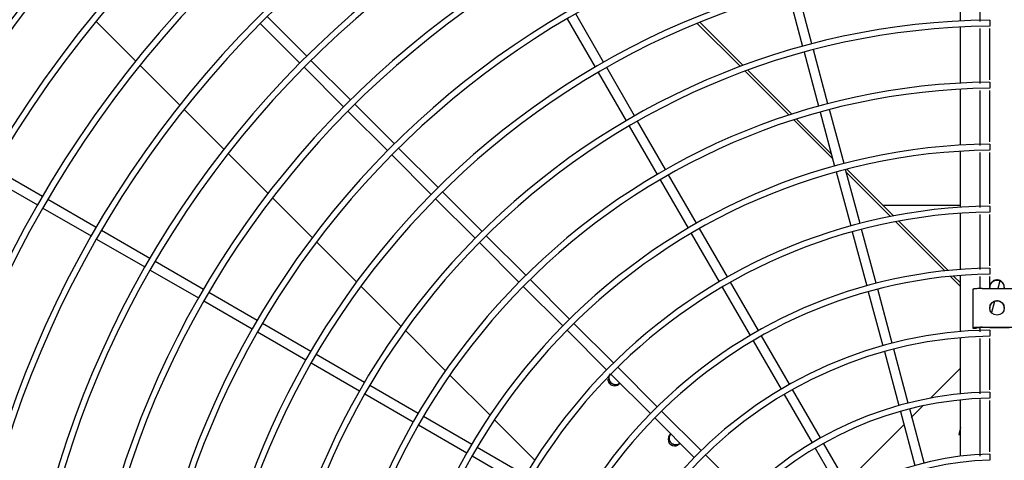
# Model space of a CAD drawing. Extents: x -14350 to 1227346, y -381933 to 34214.
# Drawn here: x 45408 to 45829, y -358740 to -358552 of the extents above; entities that cross this region are included whole.
import ezdxf

# ---------------------------------------------------------------- set-up
doc = ezdxf.new("R2010")
doc.units = 0
doc.header["$LTSCALE"] = 1000
doc.header["$MEASUREMENT"] = 0
doc.layers.add('图层1', color=9, linetype='CONTINUOUS')

msp = doc.modelspace()

# ---------------------------------------------------------------- linework, layer by layer
at = {"layer": '图层1', "linetype": 'Continuous'}
for p, q in [((45810.47, -358552.32, 0), (45810.47, -358528.37, 0)), ((45736.66, -358540.06, 0), (45742.85, -358563.17, 0)), ((45746.87, -358562.09, 0), (45740.68, -358538.98, 0)), ((45440.47, -358552.42, 0), (45457.48, -358569.43, 0)), ((45530.66, -358567.35, 0), (45513.74, -358550.43, 0)), ((45642.16, -358551.33, 0), (45654.13, -358572.04, 0)), ((45657.73, -358569.96, 0), (45645.77, -358549.25, 0)), ((45717.38, -358571.36, 0), (45698.9, -358552.87, 0)), ((45822.95, -358551.95, 0), (45822.95, -358554.54, 0)), ((45510.8, -358553.37, 0), (45527.71, -358570.29, 0)), ((45697.82, -358553.31, 0), (45716.28, -358571.76, 0)), ((45810.47, -358578.88, 0), (45810.47, -358554.92, 0)), ((45753.74, -358587.71, 0), (45747.55, -358564.6, 0)), ((45549.41, -358586.1, 0), (45532.49, -358569.19, 0)), ((45743.53, -358565.68, 0), (45749.72, -358588.79, 0)), ((45459.33, -358571.28, 0), (45476.35, -358588.3, 0)), ((45529.55, -358572.13, 0), (45546.47, -358589.04, 0)), ((45670.99, -358592.93, 0), (45659.03, -358572.22, 0)), ((45718.3, -358573.79, 0), (45737.1, -358592.58, 0)), ((45738.24, -358592.21, 0), (45719.41, -358573.38, 0)), ((45655.43, -358574.3, 0), (45667.39, -358595.01, 0)), ((45810.47, -358605.45, 0), (45810.47, -358581.48, 0)), ((45822.95, -358578.47, 0), (45822.95, -358581.07, 0)), ((45478.2, -358590.15, 0), (45495.23, -358607.18, 0)), ((45548.31, -358590.88, 0), (45565.22, -358607.8, 0)), ((45568.17, -358604.86, 0), (45551.25, -358587.94, 0)), ((45760.6, -358613.33, 0), (45754.41, -358590.22, 0)), ((45739.16, -358594.65, 0), (45755.73, -358611.21, 0)), ((45755.17, -358609.15, 0), (45740.31, -358594.28, 0)), ((45750.39, -358591.3, 0), (45756.58, -358614.41, 0)), ((45668.69, -358597.27, 0), (45680.65, -358617.98, 0)), ((45684.25, -358615.9, 0), (45672.29, -358595.19, 0)), ((45586.92, -358623.61, 0), (45570, -358606.7, 0)), ((45822.95, -358605, 0), (45822.95, -358607.6, 0)), ((45497.09, -358609.04, 0), (45514.14, -358626.09, 0)), ((45567.06, -358609.64, 0), (45583.98, -358626.55, 0)), ((45810.47, -358632.02, 0), (45810.47, -358608.05, 0)), ((45417.56, -358627.45, 0), (45396.85, -358615.49, 0)), ((45767.47, -358638.96, 0), (45761.28, -358615.84, 0)), ((45781.76, -358635.73, 0), (45761.75, -358615.72, 0)), ((45394.77, -358619.09, 0), (45415.48, -358631.05, 0)), ((45681.95, -358620.24, 0), (45693.91, -358640.96, 0)), ((45697.51, -358638.88, 0), (45685.55, -358618.16, 0)), ((45757.26, -358616.92, 0), (45763.45, -358640.03, 0)), ((45761.61, -358617.09, 0), (45780.5, -358635.98, 0)), ((45440.53, -358640.71, 0), (45419.82, -358628.75, 0)), ((45515.99, -358627.94, 0), (45533.06, -358645.01, 0)), ((45585.82, -358628.39, 0), (45602.73, -358645.31, 0)), ((45605.68, -358642.37, 0), (45588.76, -358625.45, 0)), ((45417.74, -358632.35, 0), (45438.45, -358644.32, 0)), ((45777.21, -358631.19, 0), (45810.47, -358631.19, 0)), ((45822.95, -358631.53, 0), (45822.95, -358634.13, 0)), ((45810.47, -358658.62, 0), (45810.47, -358634.63, 0)), ((45710.78, -358661.85, 0), (45698.81, -358641.13, 0)), ((45774.33, -358664.58, 0), (45768.14, -358641.47, 0)), ((45782.72, -358638.2, 0), (45803.75, -358659.24, 0)), ((45805.12, -358659.09, 0), (45783.99, -358637.96, 0)), ((45440.7, -358645.62, 0), (45461.42, -358657.58, 0)), ((45463.5, -358653.97, 0), (45442.78, -358642.01, 0)), ((45624.43, -358661.12, 0), (45607.51, -358644.21, 0)), ((45695.21, -358643.21, 0), (45707.18, -358663.93, 0)), ((45764.12, -358642.54, 0), (45770.32, -358665.66, 0)), ((45534.92, -358646.87, 0), (45552.02, -358663.97, 0)), ((45604.57, -358647.15, 0), (45621.49, -358664.06, 0)), ((45486.47, -358667.24, 0), (45465.75, -358655.27, 0)), ((45822.95, -358658.06, 0), (45822.95, -358660.65, 0)), ((45463.67, -358658.88, 0), (45484.39, -358670.84, 0)), ((45806.12, -358661.6, 0), (45810.47, -358665.96, 0)), ((45810.47, -358664.44, 0), (45807.5, -358661.47, 0)), ((45810.47, -358685.23, 0), (45810.47, -358661.23, 0)), ((45553.88, -358665.83, 0), (45571.01, -358682.96, 0)), ((45623.33, -358665.9, 0), (45640.25, -358682.82, 0)), ((45643.19, -358679.88, 0), (45626.27, -358662.96, 0)), ((45708.48, -358666.18, 0), (45720.44, -358686.9, 0)), ((45724.04, -358684.82, 0), (45712.08, -358664.1, 0)), ((45822.95, -358666.82, 0), (45822.95, -358666.26, 0)), ((45827.3, -358663.56, 0), (45826.42, -358666.82, 0)), ((45829.19, -358666.26, 0), (45829.19, -358666.82, 0)), ((45509.44, -358680.5, 0), (45488.72, -358668.54, 0)), ((45770.99, -358668.17, 0), (45777.18, -358691.28, 0)), ((45781.2, -358690.21, 0), (45775.01, -358667.09, 0)), ((45815.67, -358667.14, 0), (45815.67, -358683.73, 0)), ((45819.71, -358666.82, 0), (45832.44, -358666.82, 0)), ((45486.64, -358672.14, 0), (45507.36, -358684.1, 0)), ((45824.95, -358672.34, 0), (45823.67, -358677.1, 0)), ((45532.41, -358693.76, 0), (45511.69, -358681.8, 0)), ((45661.94, -358698.64, 0), (45645.03, -358681.72, 0)), ((45819.71, -358683.41, 0), (45832.44, -358683.41, 0)), ((45822.95, -358683.53, 0), (45831.27, -358683.53, 0)), ((45509.61, -358685.4, 0), (45530.33, -358697.36, 0)), ((45572.87, -358684.82, 0), (45590.04, -358701.99, 0)), ((45642.08, -358684.66, 0), (45659, -358701.58, 0)), ((45737.31, -358707.8, 0), (45725.34, -358687.08, 0)), ((45815.67, -358683.8, 0), (45815.67, -358683.73, 0)), ((45815.67, -358683.8, 0), (45817.23, -358683.8, 0)), ((45817.23, -358683.8, 0), (45817.23, -358683.73, 0)), ((45822.95, -358684.59, 0), (45822.95, -358687.19, 0)), ((45721.74, -358689.16, 0), (45733.71, -358709.88, 0)), ((45810.47, -358711.88, 0), (45810.47, -358687.84, 0)), ((45555.38, -358707.02, 0), (45534.66, -358695.06, 0)), ((45777.86, -358693.8, 0), (45784.05, -358716.91, 0)), ((45788.07, -358715.84, 0), (45781.87, -358692.72, 0)), ((45532.58, -358698.66, 0), (45553.3, -358710.62, 0)), ((45680.7, -358717.4, 0), (45663.78, -358700.48, 0)), ((45591.91, -358703.86, 0), (45609.13, -358721.08, 0)), ((45660.84, -358703.42, 0), (45677.76, -358720.34, 0)), ((45807.77, -358703.61, 0), (45797.65, -358713.73, 0)), ((45810.47, -358700.91, 0), (45807.77, -358703.61, 0)), ((45578.35, -358720.28, 0), (45557.63, -358708.32, 0)), ((45555.55, -358711.92, 0), (45576.27, -358723.89, 0)), ((45735.01, -358712.13, 0), (45746.97, -358732.86, 0)), ((45750.58, -358730.78, 0), (45738.61, -358710.05, 0)), ((45822.95, -358711.13, 0), (45822.95, -358713.73, 0)), ((45794.59, -358716.78, 0), (45789.32, -358722.06, 0)), ((45810.47, -358738.59, 0), (45810.47, -358714.5, 0)), ((45699.46, -358736.16, 0), (45682.54, -358719.23, 0)), ((45784.72, -358719.43, 0), (45790.92, -358742.55, 0)), ((45794.94, -358741.48, 0), (45788.74, -358718.35, 0)), ((45578.52, -358725.19, 0), (45599.24, -358737.15, 0)), ((45601.32, -358733.55, 0), (45580.6, -358721.58, 0)), ((45611.01, -358722.96, 0), (45628.3, -358740.25, 0)), ((45679.6, -358722.18, 0), (45696.52, -358739.1, 0)), ((45786.25, -358725.13, 0), (45778.08, -358733.3, 0)), ((45810.47, -358726.35, 0), (45809.7, -358729.26, 0)), ((45809.7, -358729.26, 0), (45810.31, -358729.42, 0)), ((45810.47, -358729.46, 0), (45810.31, -358729.42, 0)), ((45763.85, -358753.77, 0), (45751.88, -358733.03, 0)), ((45778.08, -358733.3, 0), (45761.56, -358749.81, 0)), ((45624.3, -358746.81, 0), (45603.58, -358734.85, 0)), ((45718.23, -358754.92, 0), (45701.3, -358737.99, 0)), ((45748.27, -358735.11, 0), (45760.24, -358755.85, 0)), ((45822.95, -358737.67, 0), (45822.95, -358740.27, 0)), ((45601.5, -358738.45, 0), (45622.22, -358750.41, 0))]:
    msp.add_line(p, q, dxfattribs=at)
for centre, radius, start, end in [((45826.07, -358865.71, 0), 951.07, 90.18787, 269.81211), ((45826.07, -358865.71, 0), 946.91, 90.18848, 269.81136), ((45826.07, -358865.71, 0), 923.77, 90.19345, 269.80639), ((45826.07, -358865.71, 0), 921.17, 90.19424, 269.80607), ((45826.07, -358865.71, 0), 897.24, 90.19915, 269.80136), ((45826.07, -358865.71, 0), 894.64, 90.20017, 269.80033), ((45826.07, -358865.71, 0), 870.72, 90.20521, 269.79453), ((45826.07, -358865.71, 0), 868.12, 90.20609, 269.79424), ((45826.07, -358865.71, 0), 844.2, 90.21165, 269.7887), ((45826.07, -358865.71, 0), 841.6, 90.21279, 269.78776), ((45826.07, -358865.71, 0), 817.68, 90.2185, 269.7811), ((45826.07, -358865.71, 0), 815.08, 90.21968, 269.78087), ((45826.07, -358865.71, 0), 791.16, 90.22583, 269.77441), ((45826.07, -358865.71, 0), 788.56, 90.2263, 269.7735), ((45826.07, -358865.71, 0), 764.64, 90.23368, 269.76596), ((45826.07, -358865.71, 0), 762.04, 90.23443, 269.76563), ((45826.07, -358865.71, 0), 738.12, 90.24208, 269.75813), ((45826.07, -358865.71, 0), 735.52, 90.24319, 269.75719), ((45826.07, -358865.71, 0), 711.6, 90.2511, 269.7485), ((45826.07, -358865.71, 0), 709, 90.25111, 269.74812), ((45826.07, -358865.71, 0), 685.08, 90.26078, 269.73907), ((45826.07, -358865.71, 0), 682.48, 90.26204, 269.73834), ((45826.07, -358865.71, 0), 658.56, 90.27129, 269.72929), ((45826.07, -358865.71, 0), 655.96, 90.27302, 269.72774), ((45826.07, -358865.71, 0), 632.04, 90.28266, 269.7167), ((45826.07, -358865.71, 0), 629.44, 90.28385, 269.71433), ((45826.07, -358865.71, 0), 605.52, 90.29502, 269.70521), ((45826.07, -358865.71, 0), 602.92, 90.29613, 269.70176), ((45826.07, -358865.71, 0), 579, 90.3085, 269.6911), ((45826.07, -358865.71, 0), 576.4, 90.30989, 269.68803), ((45826.07, -358865.71, 0), 552.48, 90.3233, 269.6761), ((45826.07, -358865.71, 0), 549.88, 90.3251, 269.673), ((45826.07, -358865.71, 0), 525.95, 90.3397, 269.6607), ((45826.07, -358865.71, 0), 523.35, 90.3419, 269.6563), ((45826.07, -358865.71, 0), 499.43, 90.3577, 269.6419), ((45826.07, -358865.71, 0), 496.83, 90.3595, 269.6378), ((45826.07, -358865.71, 0), 472.91, 90.3777, 269.6213), ((45826.07, -358865.71, 0), 470.31, 90.381, 269.6204), ((45826.07, -358865.71, 0), 446.39, 90.4001, 269.6), ((45826.07, -358865.71, 0), 443.79, 90.4026, 269.5977), ((45826.07, -358865.71, 0), 419.87, 90.4253, 269.5754), ((45826.07, -358865.71, 0), 417.27, 90.4296, 269.5722), ((45826.07, -358865.71, 0), 393.35, 90.454, 269.5449), ((45826.07, -358865.71, 0), 390.75, 90.4561, 269.5432), ((45826.07, -358865.71, 0), 366.82, 90.4869, 269.512), ((45826.07, -358865.71, 0), 364.22, 90.4907, 269.51), ((45826.07, -358865.71, 0), 340.3, 90.5247, 269.4744), ((45826.07, -358865.71, 0), 337.7, 90.53, 269.4716), ((45826.07, -358865.71, 0), 313.78, 90.569, 269.431), ((45826.07, -358865.71, 0), 311.18, 90.5743, 269.4265), ((45826.07, -358865.71, 0), 287.25, 90.6214, 269.3792), ((45826.07, -358865.71, 0), 284.65, 90.6269, 269.3701), ((45826.07, -358865.71, 0), 260.73, 90.6847, 269.3162), ((45826.07, -358865.71, 0), 258.13, 90.6937, 269.305), ((45826.07, -358865.71, 0), 234.2, 90.7621, 269.2389), ((45826.07, -358865.71, 0), 231.6, 90.7696, 269.2213), ((45826.07, -358865.71, 0), 207.67, 90.8591, 269.1417), ((45826.07, -358865.71, 0), 205.07, 90.8697, 269.1204), ((45826.07, -358865.71, 0), 181.14, 90.985, 269.015), ((45826.07, -358865.71, 0), 178.54, 91.0035, 268.9896), ((45662.38, -358705.6, 0), 2.84, 179.7599, 270), ((45662.38, -358705.6, 0), 2.84, 270, 324.3797), ((45826.07, -358865.71, 0), 154.61, 91.1535, 268.8417), ((45826.07, -358865.71, 0), 152.01, 91.1805, 268.8183), ((45688.12, -358731.34, 0), 2.84, 125.6859, 270), ((45688.12, -358731.34, 0), 2.84, 270, 324.3797), ((45826.07, -358865.71, 0), 128.07, 91.3922, 268.6), ((45826.07, -358865.71, 0), 125.47, 91.4184, 268.5671)]:
    msp.add_arc(centre, radius, start, end, dxfattribs=at)
msp.add_ellipse((45826.07, -358675.12, 0), major_axis=(-3.12, 0), ratio=0.996862, dxfattribs=at)
for points in [[(45818.79, -358528.85, 0), (45818.79, -358536.73, 0), (45818.79, -358544.61, 0), (45818.79, -358552.49, 0)], [(45818.79, -358555.51, 0), (45818.79, -358563.35, 0), (45818.79, -358571.2, 0), (45818.79, -358579.04, 0)], [(45822.95, -358577.49, 0), (45822.95, -358570.14, 0), (45822.95, -358562.8, 0), (45822.95, -358555.45, 0)], [(45818.79, -358582.06, 0), (45818.79, -358589.9, 0), (45818.79, -358597.75, 0), (45818.79, -358605.59, 0)], [(45818.79, -358608.57, 0), (45818.79, -358616.43, 0), (45818.79, -358624.29, 0), (45818.79, -358632.15, 0)], [(45822.95, -358630.56, 0), (45822.95, -358623.23, 0), (45822.95, -358615.91, 0), (45822.95, -358608.58, 0)], [(45818.79, -358635.11, 0), (45818.79, -358642.98, 0), (45818.79, -358650.85, 0), (45818.79, -358658.72, 0)], [(45822.95, -358657.08, 0), (45822.95, -358649.75, 0), (45822.95, -358642.42, 0), (45822.95, -358635.09, 0)], [(45818.79, -358661.67, 0), (45818.79, -358663.39, 0), (45818.79, -358665.11, 0), (45818.79, -358666.84, 0)], [(45822.95, -358666.82, 0), (45822.95, -358665.09, 0), (45822.95, -358663.36, 0), (45822.95, -358661.63, 0)], [(45818.79, -358683.53, 0), (45818.79, -358684.12, 0), (45818.79, -358684.71, 0), (45818.79, -358685.29, 0)], [(45818.79, -358688.17, 0), (45818.79, -358696.07, 0), (45818.79, -358703.98, 0), (45818.79, -358711.88, 0)], [(45822.95, -358710.16, 0), (45822.95, -358702.83, 0), (45822.95, -358695.5, 0), (45822.95, -358688.17, 0)], [(45818.79, -358714.37, 0), (45818.79, -358722.41, 0), (45818.79, -358730.46, 0), (45818.79, -358738.5, 0)], [(45822.95, -358736.7, 0), (45822.95, -358729.37, 0), (45822.95, -358722.03, 0), (45822.95, -358714.69, 0)]]:
    msp.add_open_spline(points, degree=3, dxfattribs=at)
for points, knots in [([(45822.95, -358604.03, 0), (45822.95, -358598.53, 0), (45822.95, -358591.2, 0), (45822.95, -358583.87, 0), (45822.95, -358582.04, 0)], [0.63313372, 0.63313372, 0.63313372, 0.63313372, 0.64177269, 0.64464544, 0.64464544, 0.64464544, 0.64464544]), ([(45660.85, -358707.12, 0), (45660.32, -358706.59, 0), (45660, -358705.86, 0), (45659.97, -358704.5, 0), (45660.18, -358703.87, 0), (45660.58, -358703.37, 0)], [0, 0, 0, 0, 0.125, 0.125, 0.2335378, 0.2335378, 0.2335378, 0.2335378]), ([(45660.58, -358703.37, 0), (45660.18, -358703.87, 0), (45659.97, -358704.5, 0), (45660, -358705.86, 0), (45660.32, -358706.59, 0), (45660.85, -358707.12, 0)], [0.766558, 0.766558, 0.766558, 0.766558, 0.875, 0.875, 1, 1, 1, 1]), ([(45664.6, -358707.4, 0), (45664.1, -358707.8, 0), (45663.47, -358708.01, 0), (45662.12, -358707.98, 0), (45661.39, -358707.66, 0), (45660.85, -358707.12, 0)], [0.7665758, 0.7665758, 0.7665758, 0.7665758, 0.875, 0.875, 1, 1, 1, 1]), ([(45660.85, -358707.12, 0), (45661.39, -358707.66, 0), (45662.12, -358707.98, 0), (45663.47, -358708.01, 0), (45664.11, -358707.79, 0), (45664.6, -358707.4, 0)], [0, 0, 0, 0, 0.125, 0.125, 0.233504, 0.233504, 0.233504, 0.233504]), ([(45686.59, -358732.86, 0), (45686.06, -358732.33, 0), (45685.74, -358731.6, 0), (45685.71, -358730.24, 0), (45685.92, -358729.61, 0), (45686.32, -358729.11, 0)], [0, 0, 0, 0, 0.125, 0.125, 0.2335378, 0.2335378, 0.2335378, 0.2335378]), ([(45686.32, -358729.11, 0), (45685.92, -358729.61, 0), (45685.71, -358730.24, 0), (45685.74, -358731.6, 0), (45686.06, -358732.33, 0), (45686.59, -358732.86, 0)], [0.766558, 0.766558, 0.766558, 0.766558, 0.875, 0.875, 1, 1, 1, 1]), ([(45690.34, -358733.14, 0), (45689.84, -358733.53, 0), (45689.21, -358733.75, 0), (45687.86, -358733.72, 0), (45687.13, -358733.4, 0), (45686.59, -358732.86, 0)], [0.7665758, 0.7665758, 0.7665758, 0.7665758, 0.875, 0.875, 1, 1, 1, 1]), ([(45686.59, -358732.86, 0), (45687.13, -358733.4, 0), (45687.86, -358733.72, 0), (45689.21, -358733.75, 0), (45689.84, -358733.53, 0), (45690.34, -358733.14, 0)], [0, 0, 0, 0, 0.125, 0.125, 0.233504, 0.233504, 0.233504, 0.233504])]:
    msp.add_open_spline(points, degree=3, knots=knots, dxfattribs=at)
for points, weights in [([(45829.19, -358666.26, 0), (45829.19, -358663.15, 0), (45826.07, -358663.15, 0), (45822.95, -358663.15, 0), (45822.95, -358666.26, 0)], [1, 0.707106781186, 1, 0.707106781186, 1]), ([(45829.19, -358666.42, 0), (45829.19, -358663.31, 0), (45826.07, -358663.31, 0), (45822.95, -358663.31, 0), (45822.95, -358666.42, 0)], [1, 0.707106781187, 1, 0.707106781186, 1]), ([(45829.19, -358675.24, 0), (45829.19, -358672.13, 0), (45826.07, -358672.13, 0), (45822.95, -358672.13, 0), (45822.95, -358675.24, 0)], [1, 0.707106781187, 1, 0.707106781186, 1])]:
    msp.add_rational_spline(points, weights, degree=2, knots=[0, 0, 0, 0.5, 0.5, 1, 1, 1], dxfattribs=at)
for points, weights in [([(45819.71, -358666.82, 0), (45815.67, -358666.82, 0), (45815.67, -358667.14, 0)], [1, 0.707106781189, 1]), ([(45819.71, -358683.41, 0), (45815.67, -358683.41, 0), (45815.67, -358683.73, 0)], [1, 0.707106781189, 1]), ([(45819.71, -358683.53, 0), (45817.23, -358683.53, 0), (45817.23, -358683.73, 0)], [1, 0.707106781188, 1])]:
    msp.add_rational_spline(points, weights, degree=2, dxfattribs=at)

doc.saveas('drawing.dxf')
